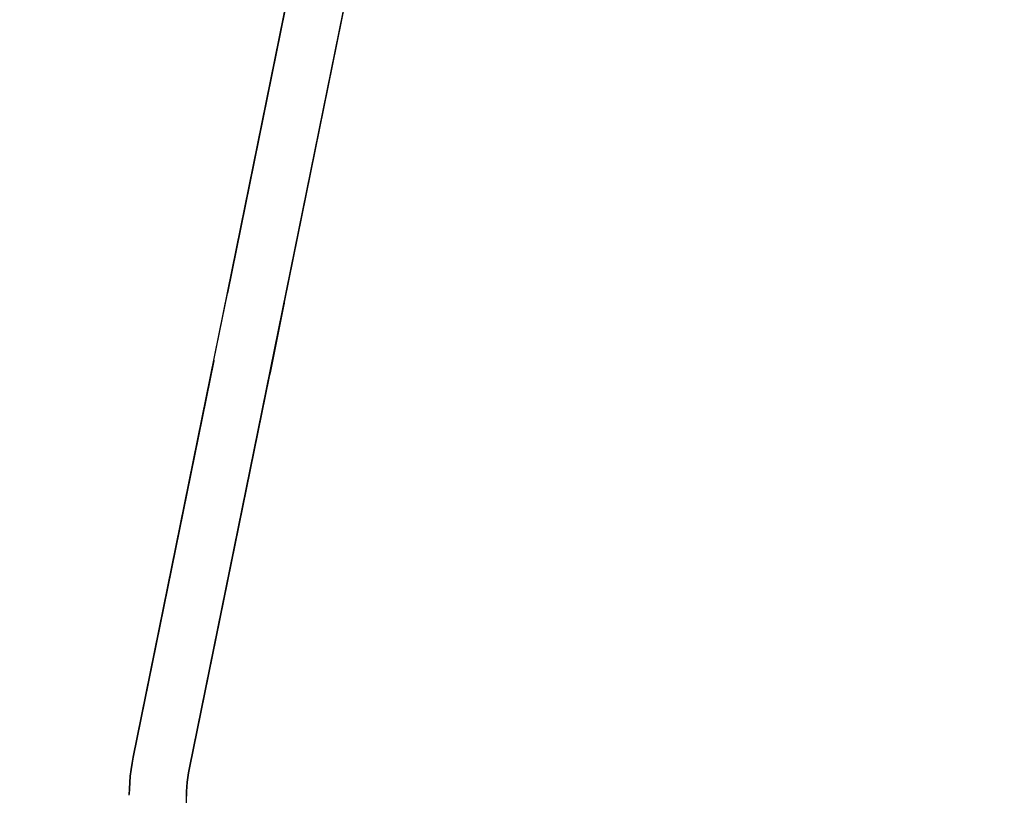
# Model space of a CAD drawing. Units: millimetres. Extents: x 500 to 6440, y 500 to 4700.
# Drawn here: x 3499 to 3774, y 2013 to 2229 of the extents above; entities that cross this region are included whole.
import ezdxf

# ---------------------------------------------------------------- set-up
doc = ezdxf.new("R2010")
doc.units = ezdxf.units.MM
doc.header["$PDMODE"] = 2
doc.header["$PDSIZE"] = 15
doc.layers.add('PAN-404', color=7, linetype='Continuous', true_color=0x8b8681)
doc.layers.add('PAN-7614', color=7, linetype='Continuous', true_color=0xae928c)
doc.styles.add('dim', font='simplex.shx', dxfattribs={"width": 0.7})
doc.dimstyles.new('MXM_DIM', dxfattribs={"dimtxt": 48, "dimasz": 6, "dimexe": 30, "dimexo": 0, "dimgap": 10, "dimtad": 0, "dimdec": 0, "dimzin": 11, "dimtxsty": 'dim', "dimblk": 'DOT', "dimcen": 3, "dimdle": 1.25, "dimclrd": 256, "dimclre": 256, "dimclrt": 256, "dimadec": 0, "dimazin": 0, "dimtfac": 1.25, "dimtdec": 0, "dimtix": 1, "dimtofl": 0, "dimtmove": 1, "dimatfit": 3, "dimldrblk": 'DOT', "dimfxl": 50, "dimfxlon": 1, "dimtolj": 1, "dimtzin": 0, "dimlwd": -1, "dimlwe": -1, "dimarcsym": 0})

# ---------------------------------------------------------------- blocks, each defined once
blk = doc.blocks.new('_Dot')
at = {"color": 0, "linetype": 'ByBlock', "lineweight": -2}
blk.add_line((-0.5, 0), (-1, 0), dxfattribs=at)
at = {"color": 0, "linetype": 'ByBlock', "const_width": 0.5}
blk.add_lwpolyline([(-0.25, 0, 1), (0.25, 0, 1)], format="xyb", close=True, dxfattribs=at)
blk = doc.blocks.new('*D5')
at = {"layer": 'Defpoints', "color": 0, "transparency": 16777216}
for p in [(3502.02, 2789.52), (4116.36, 2018.97), (4116.36, 1800.18)]:
    blk.add_point(p, dxfattribs=at)
at = {"layer": 'PAN-7614', "transparency": 16777216}
for p, q in [((3502.02, 1850.18), (3502.02, 1770.18)), ((4116.36, 1850.18), (4116.36, 1770.18)), ((3508.02, 1800.18), (3758.39, 1800.18)), ((4110.36, 1800.18), (3859.99, 1800.18))]:
    blk.add_line(p, q, dxfattribs=at)
at = {"layer": 'PAN-7614', "transparency": 16777216, "xscale": 6, "yscale": 6, "zscale": 6, "rotation": 180}
blk.add_blockref('_Dot', (3502.02, 1800.18), dxfattribs=at)
at = {"layer": 'PAN-7614', "transparency": 16777216, "xscale": 6, "yscale": 6, "zscale": 6}
blk.add_blockref('_Dot', (4116.36, 1800.18), dxfattribs=at)
at = {"layer": 'PAN-7614', "transparency": 16777216, "insert": (3809.19, 1800.18), "char_height": 48, "attachment_point": 5, "style": 'dim'}
blk.add_mtext('\\A1;614', dxfattribs=at)
blk = doc.blocks.new('*D6')
at = {"layer": 'Defpoints', "color": 0, "transparency": 16777216}
for p in [(3534.6, 2807.19), (4297.01, 2807.19), (3618.73, 1943.86)]:
    blk.add_point(p, dxfattribs=at)
at = {"layer": 'PAN-7614', "transparency": 16777216}
for p, q in [((4247.01, 2807.19), (4327.01, 2807.19)), ((4297.01, 2801.19), (4297.01, 2428.72)), ((4297.01, 1949.86), (4297.01, 2322.32)), ((4247.01, 1943.86), (4327.01, 1943.86))]:
    blk.add_line(p, q, dxfattribs=at)
at = {"layer": 'PAN-7614', "transparency": 16777216, "xscale": 6, "yscale": 6, "zscale": 6}
for p, rotation in [((4297.01, 2807.19), 90), ((4297.01, 1943.86), 270)]:
    blk.add_blockref('_Dot', p, dxfattribs=dict(at, rotation=rotation))
at = {"layer": 'PAN-7614', "transparency": 16777216, "insert": (4297.01, 2375.52), "char_height": 48, "attachment_point": 5, "rotation": 90, "style": 'dim'}
blk.add_mtext('\\A1;863', dxfattribs=at)
blk = doc.blocks.new('Aden-ArmlessChair_Left')
at = {"layer": 'PAN-404'}
for points in [[(-87.85, 68.84), (-87.79, 70.64), (-87.68, 72.44), (-87.52, 74.23), (-87.3, 76.03), (-87.02, 77.81), (-86.7, 79.53), (-2.75, 492.91)], [(-71.81, 66.01), (-71.85, 67.32), (-71.85, 68.62), (-71.81, 69.92), (-71.74, 71.22), (-71.62, 72.52), (-71.46, 73.82), (-71.26, 75.12), (-71, 76.47), (-7.74, 387.95)], [(-24.43, 386.15), (-60.39, 209.08)], [(-8.99, 381.82), (-44.58, 206.57)], [(-64.22, 190.23), (-64.2, 190.33), (-60.42, 208.95), (-60.39, 209.08)], [(-60.42, 208.94), (-60.42, 208.95)], [(-44.58, 206.58), (-44.6, 206.27), (-44.65, 205.86), (-44.72, 205.46), (-48.5, 186.84)], [(-64.22, 190.23), (-86.7, 79.53), (-87.02, 77.81), (-87.3, 76.02), (-87.52, 74.23), (-87.69, 72.43), (-87.79, 70.63), (-87.84, 69.14)], [(-64.2, 190.33), (-64.2, 190.32)], [(-48.8, 185.8), (-71, 76.47), (-71.25, 75.12), (-71.46, 73.83), (-71.62, 72.53), (-71.73, 71.23), (-71.81, 69.93), (-71.85, 68.62)], [(-48.5, 186.84), (-48.68, 186.14), (-48.8, 185.8)]]:
    blk.add_lwpolyline(points, dxfattribs=at)

msp = doc.modelspace()

# ---------------------------------------------------------------- block references
at = {"layer": 'PAN-404'}
msp.add_blockref('Aden-ArmlessChair_Left', (3617.43, 1943.86), dxfattribs=at)

# ---------------------------------------------------------------- dimensions: what is measured, and where the dimension line sits
at = {"layer": 'PAN-7614'}
dim = msp.add_linear_dim(base=(4297.01, 2807.19), p1=(3618.73, 1943.86), p2=(3534.6, 2807.19), angle=90, dimstyle='MXM_DIM', dxfattribs=at)
dim.commit()
dim.dimension.update_dxf_attribs({"geometry": '*D6', "text_midpoint": (4297.01, 2375.52)})
dim = msp.add_linear_dim(base=(4116.36, 1800.18), p1=(3502.02, 2789.52), p2=(4116.36, 2018.97), dimstyle='MXM_DIM', dxfattribs=at)
dim.commit()
dim.dimension.update_dxf_attribs({"geometry": '*D5', "text_midpoint": (3809.19, 1800.18)})

doc.saveas('drawing.dxf')
